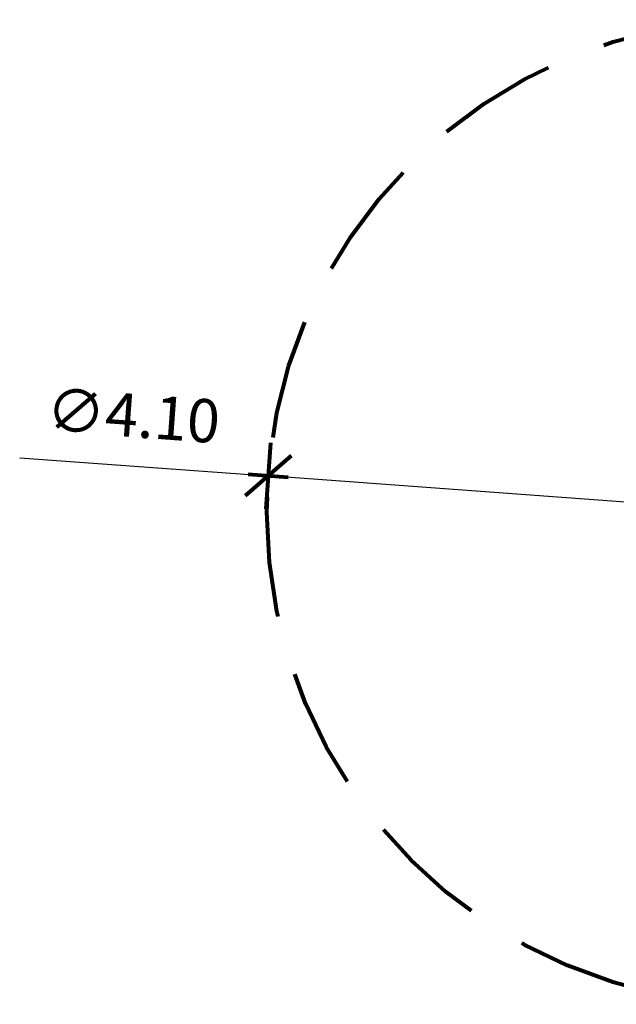
# Model space of a CAD drawing. Units: millimetres. Extents: x 1887.59 to 1892.83, y 925.73 to 929.83.
# Drawn here: x 1887.59 to 1890.07, y 925.73 to 929.83 of the extents above; entities that cross this region are included whole.
import ezdxf

# ---------------------------------------------------------------- set-up
doc = ezdxf.new("R2010")
doc.units = ezdxf.units.MM
doc.linetypes.add('DASHED', pattern=[0.75, 0.5, -0.25])
doc.layers.get('0').update_dxf_attribs({"lineweight": 80})
doc.layers.get('Defpoints').update_dxf_attribs({"lineweight": 5})
doc.layers.add('STREFA BEZPIECZEŃSTWA', color=7, linetype='DASHED', lineweight=80)
doc.layers.add('WYMIAR', color=7, linetype='Continuous', lineweight=80)
doc.styles.add('AR 01 SWIS', font='txt')
doc.dimstyles.new('AR SKALA 1-50', dxfattribs={"dimscale": 0.02, "dimtxt": 9, "dimasz": 3, "dimexe": 5, "dimexo": 20, "dimgap": 6, "dimtad": 1, "dimrnd": 0.1, "dimzin": 1, "dimdsep": 46, "dimtxsty": 'AR 01 SWIS', "dimblk1": 'MAR-STRZ', "dimblk2": 'MAR-STRZ', "dimsah": 1, "dimcen": 12, "dimse1": 1, "dimse2": 1, "dimclrd": 256, "dimclre": 256, "dimclrt": 256, "dimadec": 1, "dimazin": 0, "dimtfac": 0.01, "dimtix": 1, "dimtmove": 2, "dimatfit": 3, "dimldrblk": 'MAR-STRZ', "dimfxl": 1, "dimtolj": 1, "dimtzin": 0, "dimarcsym": 0})

# ---------------------------------------------------------------- blocks, each defined once
blk = doc.blocks.new('MAR-STRZ')
for p, q in [((0, 2.3), (0, -2.3)), ((1.4, 0), (-1.4, 0))]:
    blk.add_line(p, q)
at = {"color": 10}
blk.add_line((1.5, 1.5), (-1.5, -1.5), dxfattribs=at)
blk = doc.blocks.new('*D2')
at = {"layer": 'Defpoints', "color": 0}
for p in [(1888.6218, 927.9256), (1892.7107, 927.6253)]:
    blk.add_point(p, dxfattribs=at)
at = {"layer": 'WYMIAR', "lineweight": -2}
for p, q in [((1887.5874, 928.0016), (1888.5619, 927.93)), ((1892.7107, 927.6253), (1888.6218, 927.9256)), ((1892.7706, 927.6209), (1892.8304, 927.6165))]:
    blk.add_line(p, q, dxfattribs=at)
at = {"layer": 'WYMIAR', "lineweight": -2, "xscale": 0.06, "yscale": 0.06, "zscale": 0.06}
for p, rotation in [((1888.6218, 927.9256), 355.7992332481674), ((1892.7107, 927.6253), 175.7992332481674)]:
    blk.add_blockref('MAR-STRZ', p, dxfattribs=dict(at, rotation=rotation))
at = {"layer": 'WYMIAR', "insert": (1888.0601, 928.1774), "char_height": 0.18, "attachment_point": 5, "rotation": 355.7992, "style": 'AR 01 SWIS'}
blk.add_mtext('\\A1;∅4.10', dxfattribs=at)

msp = doc.modelspace()

# ---------------------------------------------------------------- linework, layer by layer
at = {"layer": 'STREFA BEZPIECZEŃSTWA'}
msp.add_circle((1890.6662, 927.7754), 2.05, dxfattribs=at)

# ---------------------------------------------------------------- dimensions: what is measured, and where the dimension line sits
at = {"layer": 'WYMIAR'}
dim = msp.add_diameter_dim_2p(p1=(1892.7107, 927.6253), p2=(1888.6218, 927.9256), dimstyle='AR SKALA 1-50', dxfattribs=at)
dim.commit()
dim.dimension.update_dxf_attribs({"geometry": '*D2', "text_midpoint": (1888.0601, 928.1774)})

doc.saveas('drawing.dxf')
